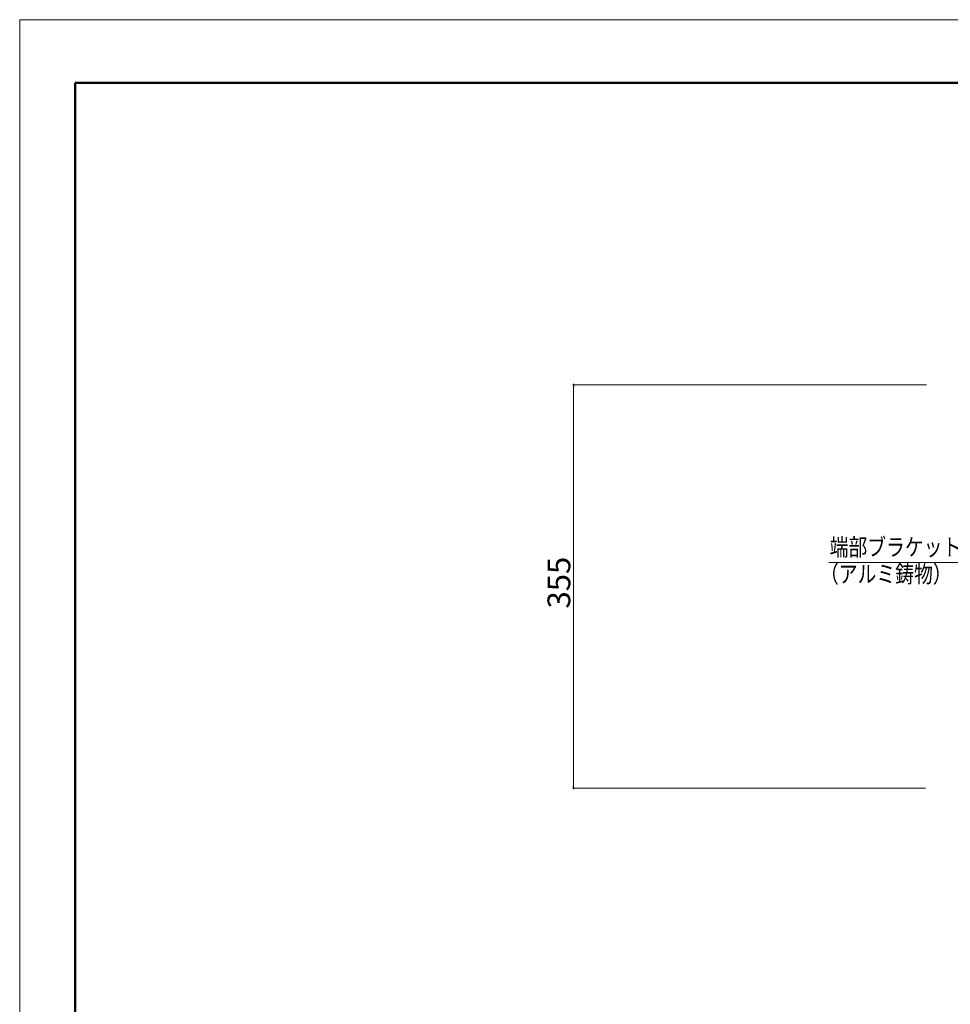
# Model space of a CAD drawing. Units: inches. Extents: x 0 to 107766, y -7296 to 1782.
# Drawn here: x 0 to 842, y 891 to 1782 of the extents above; entities that cross this region are included whole.
import ezdxf
from ezdxf.enums import TextEntityAlignment as Align

# ---------------------------------------------------------------- set-up
doc = ezdxf.new("R2010")
doc.units = ezdxf.units.IN
doc.header["$MEASUREMENT"] = 0
doc.layers.get('DEFPOINTS').update_dxf_attribs({"lineweight": 9})
for name, color, linetype, lineweight in [('寸法線', 7, 'Continuous', 9), ('引出線', 7, 'Continuous', 9), ('文字', 7, 'Continuous', 9), ('枠', 7, 'Continuous', 20)]:
    doc.layers.add(name, color=color, linetype=linetype, lineweight=lineweight)
doc.styles.add('Style1', font='ＭＳ ゴシック')

msp = doc.modelspace()

# ---------------------------------------------------------------- linework, layer by layer
at = {"color": 0, "linetype": 'ByBlock', "lineweight": -2}
for p, q in [((501.17, 1450.5), (501.17, 1449.5)), ((501.17, 1087.64), (501.17, 1088.64))]:
    msp.add_line(p, q, dxfattribs=at)
at = {"color": 0, "linetype": 'ByBlock'}
for centre, start, end in [((501.17, 1451.5), 90, 270), ((501.17, 1451.5), 270, 90), ((501.17, 1086.64), 90, 270), ((501.17, 1086.64), 270, 90)]:
    msp.add_arc(centre, 0.5, start, end, dxfattribs=at)
at = {"layer": 'DEFPOINTS'}
for p, q in [((2520.26, 1782), (0, 1782)), ((0, 1782), (0, 0))]:
    msp.add_line(p, q, dxfattribs=at)
at = {"layer": '寸法線', "color": 5, "linetype": 'Continuous'}
for p, q in [((820.37, 1451.5), (500.67, 1451.5)), ((501.17, 1088.64), (501.17, 1449.5)), ((819.69, 1086.64), (500.67, 1086.64))]:
    msp.add_line(p, q, dxfattribs=at)
at = {"layer": '引出線', "color": 5}
msp.add_line((849.31, 1290.8), (731.97, 1290.8), dxfattribs=at)
at = {"layer": '枠', "linetype": 'Continuous', "lineweight": 50}
for q in [(50.21, 57.02), (2470.04, 1724.98)]:
    msp.add_line((50.21, 1724.98), q, dxfattribs=at)

# ---------------------------------------------------------------- texts
at = {"layer": '寸法線', "color": 5, "style": 'Style1'}
msp.add_text('355', height=20.6, rotation=90, dxfattribs=at).set_placement((498.17, 1249.2))
at = {"layer": '文字', "style": 'Style1', "width": 0.8}
for s, p in [('端部ブラケット', (732.81, 1292.06)), ('（アルミ鋳物）', (724.09, 1267.74))]:
    msp.add_text(s, height=15.6, dxfattribs=at).set_placement(p, align=Align.BOTTOM_LEFT)

doc.saveas('drawing.dxf')
